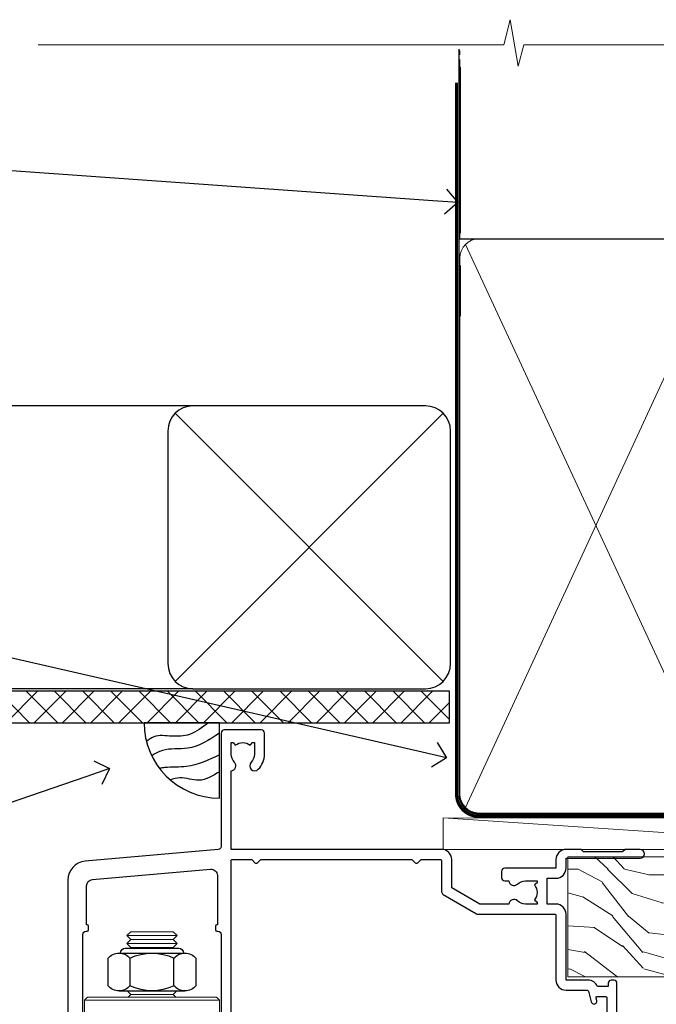
# Model space of a CAD drawing. Extents: x -33 to 182822, y -404 to 1146.
# Drawn here: x 4910 to 5012, y 989 to 1146 of the extents above; entities that cross this region are included whole.
import ezdxf
from ezdxf import colors
from ezdxf.entities.mleader import LeaderData, LeaderLine
from ezdxf.math import Vec2, Vec3

# ---------------------------------------------------------------- set-up
doc = ezdxf.new("R2010")
doc.units = 0
doc.header["$LTSCALE"] = 3
doc.header["$MEASUREMENT"] = 0
doc.linetypes.add('CENTER', pattern=[2, 1.25, -0.25, 0.25, -0.25])
doc.linetypes.add('DASHED', pattern=[0.75, 0.5, -0.25])
doc.layers.get('0').update_dxf_attribs({"linetype": 'CONTINUOUS'})
doc.layers.add('Aluminium Systems Ltd Joinery Detail', color=7, linetype='CONTINUOUS')
doc.layers.add('Aluminium Systems Ltd Notes', color=7, linetype='CONTINUOUS')
doc.styles.get("Standard").update_dxf_attribs({"font": 'arial.ttf'})

# ---------------------------------------------------------------- blocks, each defined once
blk = doc.blocks.new('_Open90')
at = {"color": 0, "linetype": 'ByBlock', "lineweight": -2}
for p, q in [((-0.5, 0.5), (0, 0)), ((0, 0), (-1, 0)), ((0, 0), (-0.5, -0.5))]:
    blk.add_line(p, q, dxfattribs=at)
blk = doc.blocks.new('Soffit Bead')
blk.add_lwpolyline([(0, -12), (0, 0), (-12, 0)])
blk.add_arc((0, 0), 12, 180, 270)
for points in [[(-1.752698155406733, 0), (-4.78175930300813, -1.867685612462083), (-7.585037737533639, -2.147847434211144), (-10.43144267686557, -2.255602179229754), (-11.62420584279062, -2.979570191222592)], [(0, -1.652435061540018), (-5.062087062184901, -4.065879061410669), (-9.094494902331007, -4.432244850941061), (-10.78713414310914, -5.257160543347709)], [(0, -5.124270169751981), (-5.234596452447477, -6.975253312190034), (-8.727912448022835, -7.14766081833659), (-9.478141574732035, -7.359676099484204), (-9.482641030421746, -7.363169878957706)], [(0, -7.807371565577341), (-3.297747559812706, -9.160306996407598), (-6.295307219849292, -8.773753832134389), (-7.847452039123027, -9.078408257708361)]]:
    blk.add_spline(points, degree=3)
blk = doc.blocks.new('Horizontal Profile Metal CC Soffit Head Architectural')
h = blk.add_hatch()
h.set_pattern_fill('ANSI37', color=256)
h.set_pattern_definition([(45, (0.03626728954429836, -8.266495572621352), (-2.245064030267288, 2.245064030267288), []), (135, (0.03626728954429836, -8.266495572621352), (-2.245064030267288, -2.245064030267288), [])])
h.paths.add_polyline_path([(39.53798075615498, 2.443817961846435), (-74.46674002889688, 2.443817961846435), (-74.46674002889688, -2.556182038153565), (39.53798075615498, -2.556182038153565)])
for p, q in [((-1.287205750556723, 47.84814234615988), (-74.46674002889688, 47.84814234615988)), ((-4.115632875302907, 4.019715221415026), (38.54122137418946, 46.67656947090654)), ((38.54122137418946, 4.019715221415026), (-4.115632875302907, 46.67656947090654)), ((-1.287205750556723, 2.848142346159875), (-74.46674002889688, 2.848142346159875))]:
    blk.add_line(p, q)
blk.add_lwpolyline([(-5.287205750556723, 6.848142346159875, 0.414213562373095), (-1.287205750556723, 2.848142346159875), (35.71279424944328, 2.848142346159875, 0.414213562373095), (39.71279424944328, 6.848142346159875), (39.71279424944328, 43.84814234615988, 0.414213562373095), (35.71279424944328, 47.84814234615988), (-1.287205750556723, 47.84814234615988, 0.414213562373095), (-5.287205750556723, 43.84814234615988)], format="xyb", close=True)
blk.add_lwpolyline([(-74.46674002889688, -2.556182038153565), (39.53798075615498, -2.556182038153565), (39.53798075615498, 2.443817961846435), (-74.4667400288969, 2.443817961846435)])
at = {"layer": 'Aluminium Systems Ltd Joinery Detail'}
blk.add_line((41.31097714165026, 75.34690517341551), (41.31097714165026, 101.7504747742387), dxfattribs=at)
at = {"layer": 'Aluminium Systems Ltd Joinery Detail', "lineweight": 5}
blk.add_line((41.31097714164844, 62.10331724760727), (41.31097714164844, 70.2000658241559), dxfattribs=at)
at = {"layer": 'Aluminium Systems Ltd Joinery Detail', "color": 0}
blk.add_blockref('Soffit Bead', (2.932805978234228, -2.556182038153565), dxfattribs=at)
blk = doc.blocks.new('WS10G75Csk')
at = {"linetype": 'CENTER'}
blk.add_line((-3.552713678800501e-15, 1.5), (8.063310919100374e-14, -76.5), dxfattribs=at)
for p, q in [((-4.299999999999986, -0.5), (4.299999999999979, -0.5)), ((-1.750000000000004, -3.538971661115241), (1.749999999999996, -3.538971661115241)), ((-2.399999999999782, -25.95520833333329), (0.8749999999999964, -25.00000000000001)), ((-2.399999999999782, -28.75520833333327), (2.400000000000201, -27.35520833333327)), ((-1.750000000000259, -28.27054350069149), (1.750000000000139, -26.87054350069101)), ((-1.749999999999321, -29.23987316597536), (1.750000000000139, -27.83987316597526)), ((-1.750000000000259, -31.07054350069149), (1.750000000000139, -29.67054350069101)), ((-2.399999999999782, -31.55520833333327), (2.400000000000201, -30.15520833333326)), ((-1.74999999999935, -32.03987316597536), (1.750000000000139, -30.63987316597526)), ((-1.750000000000259, -33.87054350069147), (1.750000000000139, -32.47054350069099)), ((-2.39999999999981, -34.35520833333325), (2.400000000000201, -32.95520833333325)), ((-1.74999999999935, -34.83987316597534), (1.750000000000139, -33.43987316597524)), ((-2.399999999999611, -37.15520833333319), (2.400000000000372, -35.75520833333319)), ((-1.750000000000089, -36.67054350069141), (1.750000000000309, -35.27054350069093)), ((-1.749999999999179, -37.63987316597528), (1.750000000000309, -36.23987316597518)), ((-2.399999999999611, -39.95520833333318), (2.400000000000372, -38.55520833333317)), ((-1.750000000000089, -39.47054350069139), (1.750000000000309, -38.07054350069092)), ((-1.749999999999179, -40.43987316597526), (1.750000000000309, -39.03987316597517)), ((-2.399999999999441, -42.75520833333312), (2.400000000000542, -41.35520833333311)), ((-1.749999999999918, -42.27054350069133), (1.75000000000048, -40.87054350069086)), ((-1.74999999999898, -43.2398731659752), (1.75000000000048, -41.83987316597511)), ((-1.749999999999918, -45.07054350069133), (1.75000000000048, -43.67054350069085)), ((-2.399999999999441, -45.55520833333311), (2.400000000000542, -44.15520833333311)), ((-1.749999999999009, -46.0398731659752), (1.75000000000048, -44.6398731659751)), ((-2.399999999999469, -48.3552083333331), (2.400000000000542, -46.95520833333309)), ((-1.749999999999918, -47.87054350069131), (1.75000000000048, -46.47054350069084)), ((-1.749999999999009, -48.83987316597518), (1.75000000000048, -47.43987316597509)), ((-2.39999999999927, -51.15520833333304), (2.400000000000713, -49.75520833333303)), ((-1.749999999999748, -50.67054350069125), (1.75000000000065, -49.27054350069078)), ((-1.749999999998838, -51.63987316597512), (1.75000000000065, -50.23987316597503)), ((-2.39999999999927, -53.95520833333302), (2.400000000000713, -52.55520833333301)), ((-1.749999999999748, -53.47054350069124), (1.75000000000065, -52.07054350069076)), ((-1.749999999998838, -54.43987316597511), (1.75000000000065, -53.03987316597501)), ((-2.3999999999991, -56.75520833333294), (2.400000000000912, -55.35520833333294)), ((-1.749999999999549, -56.27054350069116), (1.750000000000849, -54.87054350069069)), ((-1.749999999998639, -57.23987316597503), (1.750000000000821, -55.83987316597494)), ((-1.749999999999577, -59.07054350069116), (1.750000000000821, -57.67054350069068)), ((-2.3999999999991, -59.55520833333294), (2.400000000000883, -58.15520833333294)), ((-1.749999999998639, -60.03987316597503), (1.750000000000821, -58.63987316597493)), ((-2.3999999999991, -62.35520833333293), (2.400000000000883, -60.95520833333292)), ((-1.749999999999577, -61.87054350069114), (1.750000000000821, -60.47054350069067)), ((-1.749999999998668, -62.83987316597501), (1.750000000000821, -61.43987316597492)), ((-2.399999999998929, -65.15520833333287), (2.400000000001054, -63.75520833333286)), ((-1.749999999999378, -64.67054350069108), (1.750000000000991, -63.27054350069061)), ((-1.749999999998469, -65.63987316597496), (1.750000000000991, -64.23987316597486)), ((-2.399999999998929, -67.95520833333285), (2.400000000001054, -66.55520833333284)), ((-1.749999999999378, -67.47054350069106), (1.750000000000991, -66.07054350069059)), ((-1.749999999998469, -68.43987316597494), (1.750000000000991, -67.03987316597484)), ((-1.313985900019194, -70.09613786069895), (1.629463898622472, -68.918757941242)), ((-1.668317768355625, -70.54180101577019), (2.077115195077166, -69.44938306810228)), ((-1.079397868451739, -70.9716323133562), (1.338553068846888, -70.00445193843652)), ((-0.2665186709056435, -72.93294294568062), (0.9009437932724573, -72.59243306029533))]:
    blk.add_line(p, q)
blk.add_lwpolyline([(-1.079397868451739, -70.9716323133562), (-1.668317768355625, -70.54180101577019), (-1.313985900019194, -70.09613786069895), (-1.749999999998497, -68.46891108675973), (-1.749999999998497, -68.43987316597473), (-2.39999999999856, -67.95520833333273), (-1.749999999998725, -67.47054350069067), (-1.749999999998668, -65.63987316597479), (-2.39999999999873, -65.15520833333281), (-1.749999999998895, -64.67054350069073), (-1.749999999998668, -62.83987316597479), (-2.39999999999873, -62.35520833333281), (-1.749999999998895, -61.87054350069074), (-1.749999999998838, -60.03987316597487), (-2.399999999998929, -59.55520833333289), (-1.749999999999094, -59.07054350069082), (-1.749999999998838, -57.23987316597488), (-2.399999999998929, -56.75520833333289), (-1.749999999999094, -56.27054350069082), (-1.749999999999009, -54.43987316597494), (-2.3999999999991, -53.95520833333296), (-1.749999999999265, -53.47054350069089), (-1.749999999999009, -51.63987316597496), (-2.3999999999991, -51.15520833333296), (-1.749999999999265, -50.6705435006909), (-1.749999999999208, -48.83987316597502), (-2.39999999999927, -48.35520833333304), (-1.749999999999435, -47.87054350069097), (-1.749999999999179, -46.03987316597503), (-2.39999999999927, -45.55520833333304), (-1.749999999999464, -45.07054350069097), (-1.749999999999378, -43.2398731659751), (-2.399999999999441, -42.75520833333312), (-1.749999999999634, -42.27054350069105), (-1.749999999999378, -40.43987316597511), (-2.399999999999441, -39.95520833333312), (-1.749999999999634, -39.47054350069105), (-1.749999999999577, -37.63987316597517), (-2.399999999999611, -37.15520833333319), (-1.749999999999805, -36.67054350069112), (-1.749999999999549, -34.83987316597518), (-2.399999999999611, -34.3552083333332), (-1.749999999999805, -33.87054350069113), (-1.749999999999748, -32.03987316597525), (-2.399999999999782, -31.55520833333327), (-1.749999999999975, -31.07054350069119), (-1.749999999999748, -29.23987316597525), (-2.399999999999782, -28.75520833333327), (-1.749999999999975, -28.2705435006912), (-1.749999999999719, -26.43987316597527), (-2.399999999999782, -25.95520833333329), (-1.749999999999975, -25.47054350069122), (-1.750000000000004, -3.538971661115241), (-4.299999999999986, -0.5), (-3.880450184411362, 0), (3.880450184411355, 0), (4.299999999999979, -0.5), (1.749999999999996, -3.538971661115241), (1.749999999999968, -26.87054350069107), (2.400000000000031, -27.35520833333332), (1.749999999999968, -27.83987316597531), (1.750000000000139, -29.67054350069101), (2.400000000000201, -30.15520833333326), (1.750000000000139, -30.63987316597525), (1.750000000000139, -32.47054350069099), (2.400000000000201, -32.95520833333325), (1.750000000000139, -33.43987316597524), (1.750000000000309, -35.27054350069094), (2.400000000000372, -35.75520833333319), (1.750000000000309, -36.23987316597518), (1.750000000000309, -38.07054350069092), (2.400000000000372, -38.55520833333317), (1.750000000000309, -39.03987316597516), (1.75000000000048, -40.87054350069086), (2.400000000000542, -41.35520833333311), (1.75000000000048, -41.83987316597511), (1.75000000000048, -43.67054350069084), (2.400000000000542, -44.15520833333309), (1.75000000000048, -44.63987316597508), (1.75000000000065, -46.47054350069079), (2.400000000000713, -46.95520833333303), (1.75000000000065, -47.43987316597503), (1.75000000000065, -49.27054350069076), (2.400000000000713, -49.75520833333302), (1.75000000000065, -50.23987316597501), (1.750000000000849, -52.07054350069072), (2.400000000000912, -52.55520833333296), (1.750000000000849, -53.03987316597495), (1.750000000000849, -54.87054350069069), (2.400000000000912, -55.35520833333294), (1.750000000000849, -55.83987316597494), (1.75000000000102, -57.67054350069064), (2.400000000001082, -58.15520833333288), (1.75000000000102, -58.63987316597488), (1.75000000000102, -60.47054350069061), (2.400000000001082, -60.95520833333286), (1.75000000000102, -61.43987316597484), (1.75000000000119, -63.27054350069055), (2.400000000001253, -63.7552083333328), (1.75000000000119, -64.2398731659748), (1.75000000000119, -66.07054350069053), (2.400000000001253, -66.55520833333279), (1.75000000000119, -67.03987316597478), (1.750000000001332, -68.46891108674984), (1.629463898622472, -68.918757941242), (2.077115195077166, -69.44938306810228), (1.338553068846888, -70.00445193843652), (0.7891405777295937, -72.05488726959922), (0.9009437932724573, -72.59243306029532), (0.4982297479540101, -73.14058126679373), (8.171241461241152e-14, -75.00000000000001)], close=True)
for points in [[(-1.749999999999975, -25.47054350069122), (0.874999999999968, -25.00000000000001), (-1.749999999999719, -26.43987316597527)], [(0.7891405777295937, -72.05488726959922), (-0.2665186709056435, -72.93294294568062), (0.4982297479540101, -73.14058126679373)]]:
    blk.add_lwpolyline(points)
blk = doc.blocks.new('Horizontal Profile Metal CC Architectural Liner')
at = {"layer": 'Aluminium Systems Ltd Joinery Detail', "lineweight": 5}
h = blk.add_hatch(dxfattribs=at)
h.set_pattern_fill('HONEY', color=256, scale=0.2211125000000359, angle=360, style=0)
h.set_pattern_definition([(9.213979943907737e-15, (-466.8449664732183, -268.0209684003912), (1.053048281250171, 0.6079775633750983), [0.7020321875001139, -1.404064375000228]), (120, (-466.8449664732183, -268.0209684003912), (-1.053048155438884, 0.6079777812866397), [0.7020321875001015, -1.404064375000203]), (59.99999999999994, (-466.8449664732183, -268.0209684003912), (1.258112869470804e-07, 1.215955344661738), [-1.404064375000228, 0.7020321875001139])])
edge = h.paths.add_edge_path()
edge.add_arc((53.48498641536167, 2.930632996623899), 2.5, 180.0000000000001, 360.00000000000006, ccw=False)
edge.add_arc((53.48498641536167, 2.930632996623899), 2.5, 0, 180.0000000000001, ccw=False)
h = blk.add_hatch(dxfattribs=at)
h.set_pattern_fill('NET', color=256, scale=0.4422249999999999, angle=225, style=0)
h.set_pattern_definition([(315, (-1834.304217926471, 4373.742029692467), (-0.9928234407849511, -0.9928234407849515), []), (225, (-1834.304217926471, 4373.742029692467), (-0.9928234407849515, 0.9928234407849511), [])])
edge = h.paths.add_edge_path()
edge.add_line((65.08479039628725, 5.493939559482897), (54.34185357651046, 5.500494018389873))
edge.add_arc((53.50545504962389, 3.035632060506032), 2.602903564714436, 283.05461229937526, 431.25644836746125, ccw=False)
edge.add_line((54.09339809187946, 0.5), (65.12940596106779, 0.5))
edge.add_arc((67.03355208893078, 3.014180606625814), 3.153866927914105, 128.1626499734255, 232.8610770962096, ccw=False)
h = blk.add_hatch(dxfattribs=at)
h.set_pattern_fill('WOOD-3', color=256, scale=97.5, angle=30, style=0, pattern_type=2)
h.set_pattern_definition([(4.763599999999823, (491.3751157851943, -7171.838047056801), (-330.0000283895876, -29.9997459798375), [3.612479999999951, -357.6353699999959]), (348.6901, (494.9751157851947, -7171.5380470568), (120.0000225669286, -29.9999289648483), [4.589129999999989, -148.3814699999997]), (314.9999999999999, (499.4751157851947, -7172.438047056798), (-3.306523113702664e-14, -30.00000928346856), [3.39411, -39.03228]), (313.1523999999999, (501.8751157851943, -7174.838047056801), (420.0000850164654, -449.9999261252569), [6.579509999999999, -651.37185]), (347.0054000000001, (506.3751157851943, -7179.638047056802), (-270.0000230324819, 59.99992732735074), [4.002509999999998, -396.2474099999998]), (9.213979943907737e-15, (510.275115785194, -7180.5380470568), (29.99999999999997, -30.00000000000003), [7.5, -22.5]), (9.462299999999763, (517.775115785194, -7180.5380470568), (-150.0000232108592, -29.99994417607295), [3.649649999999993, -178.8332099999998]), (5.710599999999712, (491.3751157851943, -7179.938047056798), (-269.9999827048756, -30.00003943998845), [3.014969999999956, -298.4813099999963]), (9.213979943907737e-15, (494.3751157851943, -7179.638047056802), (29.99999999999997, -30.00000000000003), [4.5, -25.5]), (331.6992, (498.8751157851943, -7179.638047056802), (329.9998535928922, -180.0002662262795), [4.429439999999992, -438.5152499999991]), (307.8749999999999, (502.775115785194, -7181.738047056799), (-120.0000559467582, 149.9999729816166), [6.841049999999985, -335.2115699999995]), (320.7106, (506.9751157851947, -7187.138047056802), (180.0000191874755, -149.9999889572949), [4.263809999999983, -422.1163199999984]), (353.6597999999999, (510.275115785194, -7189.838047056801), (239.9999820781927, -30.00004736879107), [5.43324, -266.22831]), (11.88869999999988, (515.6751157851918, -7190.438047056798), (-419.9999190314803, -90.00031605746501), [5.824949999999929, -576.6696899999909]), (6.709799999999703, (491.3751157851943, -7189.238047056799), (270.0000299325391, 29.99981643732056), [5.135159999999986, -508.3820999999991]), (356.6335, (496.4751157851947, -7188.638047056802), (479.999979659061, -30.00032890063538), [5.10881999999993, -505.7727899999929]), (326.3098999999999, (501.5751157851932, -7188.938047056798), (-59.99998673313475, 30.00004003521583), [5.408339999999997, -102.75822]), (312.5103999999999, (506.0751157851932, -7191.938047056798), (299.9997215504041, -330.0002602161362), [4.883640000000001, -483.48096]), (345.0686, (509.3751157851943, -7195.5380470568), (330.0000160477658, -89.99990861934462), [4.657259999999932, -461.0679899999934]), (9.213979943907737e-15, (513.8751157851943, -7196.738047056799), (29.99999999999997, -30.00000000000003), [3.6, -26.4]), (12.99459999999981, (517.4751157851947, -7196.738047056799), (270.0000230324819, 59.99992732735004), [4.002509999999988, -396.2474099999985]), (9.213979943907737e-15, (500.6751157851918, -7166.738047056799), (29.99999999999997, -30.00000000000003), [0, -30]), (136.8475999999999, (504.8751157851943, -7171.238047056799), (449.9999261252561, -420.0000850164664), [6.579509999999987, -651.3718499999991]), (153.4348999999999, (500.0751157851932, -7196.738047056799), (-29.99997473822719, 30.00003928189145), [2.683289999999971, -64.39874999999907]), (171.8698999999998, (497.6751157851918, -7195.5380470568), (-179.9999932938336, 29.99998067446644), [4.242629999999984, -207.8893799999994]), (203.1985999999998, (493.4751157851947, -7194.938047056798), (-149.9999919200123, -60.00003975794547), [2.284739999999974, -226.1884499999973]), (333.4349, (504.8751157851943, -7171.238047056799), (29.9999747382272, -30.00003928189145), [3.354089999999999, -63.72794999999999]), (353.2901999999999, (507.8751157851943, -7172.738047056799), (-270.0000299325392, 29.99981643732125), [5.13516, -508.3821000000001]), (10.12469999999981, (512.9751157851947, -7173.338047056801), (509.9999636894718, 90.00025765850859), [8.532869999999988, -844.7548799999987]), (10.30479999999971, (491.3751157851943, -7168.5380470568), (180.0000288254371, 29.99984626607953), [3.354089999999962, -332.0560799999968]), (344.4759, (494.6751157851918, -7167.938047056798), (-330.0000307388759, 89.99993332816857), [5.604449999999995, -554.8417799999993]), (317.1211, (500.0751157851932, -7169.438047056798), (-390.0000237882238, 359.9999925974296), [5.731499999999942, -567.4176899999926]), (325.3047999999999, (504.275115785194, -7173.338047056801), (299.9998277696255, -210.000258287834), [4.743419999999994, -469.5982199999992]), (350.5377, (508.1751157851918, -7176.0380470568), (150.0000232108592, -29.99994417607323), [5.474489999999991, -177.0083999999997]), (6.581899999999833, (513.5751157851932, -7176.938047056798), (-510.0000431378999, -59.99960101098861), [7.851749999999986, -777.3233999999982]), (8.130099999999887, (491.3751157851943, -7176.0380470568), (-179.9999932938336, -29.99998067446629), [4.242629999999986, -207.8893799999994]), (348.6901, (495.5751157851932, -7175.438047056798), (120.0000225669286, -29.9999289648483), [4.589129999999989, -148.3814699999997]), (317.4895999999999, (500.0751157851932, -7176.338047056801), (-330.0002602161357, 299.9997215504046), [4.88364, -483.4809599999999]), (314.9999999999999, (503.6751157851918, -7179.638047056802), (-3.306523113702664e-14, -30.00000928346856), [5.51544, -36.91098]), (342.646, (507.5751157851932, -7183.5380470568), (-390.0000605729049, 119.999835067774), [5.028929999999927, -497.8627199999929]), (3.366499999999663, (512.3751157851943, -7185.0380470568), (-479.999979659061, -30.00032890063396), [5.108819999999979, -505.7727899999982]), (17.10269999999987, (517.4751157851947, -7184.738047056799), (300.0000519287099, 89.99986480290859), [4.080449999999997, -403.9636799999997]), (8.746199999999783, (491.3751157851943, -7183.5380470568), (209.9999800906905, 30.00012591172568), [3.945869999999955, -390.6425099999942]), (345.0686, (495.275115785194, -7182.938047056798), (330.0000160477658, -89.99990861934462), [4.657259999999932, -461.0679899999934]), (327.9946, (499.775115785194, -7184.138047056802), (-149.9999683436264, 90.000033161331), [5.660399999999989, -277.3590599999994]), (310.1009, (504.5751157851932, -7187.138047056802), (-329.9999417935546, 390.0000578863894), [7.451849999999998, -737.7326999999998]), (344.0546, (509.3751157851943, -7192.838047056801), (-120.0000037995646, 29.99999667889151), [4.368060000000001, -214.03524]), (6.008999999999787, (513.5751157851932, -7194.0380470568), (299.9999925271812, 29.99997952445504), [5.731499999999953, -567.4176899999941]), (23.19859999999976, (519.275115785194, -7193.438047056798), (149.9999919200123, 60.00003975794549), [2.284739999999997, -226.1884499999996]), (9.462299999999763, (491.3751157851943, -7192.5380470568), (-150.0000232108592, -29.99994417607295), [3.649649999999993, -178.8332099999998]), (349.9919999999998, (494.9751157851947, -7191.938047056798), (329.9999866372434, -60.00010416469986), [5.178809999999972, -512.7014999999965]), (322.5946, (500.0751157851932, -7192.838047056801), (389.9997739494009, -300.000298578452), [6.420269999999989, -635.6077499999993]), (330.9453999999999, (505.1751157851918, -7166.738047056799), (210.0000115370904, -120.0000008159787), [3.08868, -305.78022]), (349.2156999999999, (507.8751157851943, -7168.238047056799), (-479.999985110828, 90.00001649037998), [6.413279999999982, -634.9134899999982]), (7.124999999999705, (514.1751157851918, -7169.438047056798), (-210.0000113953586, -29.99994845681877), [7.256039999999997, -234.6116999999999])])
h.paths.add_polyline_path([(89.4359561459001, -18.01406915317239), (87.55661817506149, -19.78105676352425), (-4.452919840132438, -19.78086094696482), (-4.452678007610359, -0.6998110820586589), (66.79267864085665, -0.700006898618085), (68.18027509845302, -7.55419871254162), (79.06123992329191, -7.573135174357958), (79.06123992329191, -0.700006898618085), (88.99861467612169, -0.700006898618085), (89.43595614589827, -1.116400338118183)])
blk.add_line((-24.29562078165509, 5.500494018389873), (50.64218791793485, 0.4935503296583192, 1.000000000000014), dxfattribs=at)
for points in [[(-24.29562078165509, 5.500494018389873), (50.64218791792757, 5.494044348048192), (50.64218791793485, 0.4935503296583192), (-24.29562078165873, 0.5)], [(88.99861467612169, -0.700006898618085), (79.06123992329191, -0.700006898618085), (79.06123992329191, -7.573135174357958), (68.18406239081702, -7.573135174357958), (66.79267864085665, -0.700006898618085), (-4.452678010092143, -0.700006898616266), (-4.452919842614222, -19.78105676352243), (87.55661817506149, -19.78105676352425), (89.4359561459001, -18.01406915317239), (89.43595614589827, -1.116400338118183)]]:
    blk.add_lwpolyline(points, close=True, dxfattribs=at)
blk.add_lwpolyline([(54.06804747243183, 5.505638252505378), (65.08479039628725, 5.493939559482897, 0.4915106188759529), (65.12940596106779, 0.5), (54.09339809187946, 0.5, 0.8101017670941715)], format="xyb", close=True, dxfattribs=at)
at = {"layer": 'Aluminium Systems Ltd Joinery Detail', "lineweight": 5, "ltscale": 0.12}
blk.add_circle((53.48498641536167, 2.930632996623899), 2.5, dxfattribs=at)
at = {"layer": 'Aluminium Systems Ltd Joinery Detail', "rotation": 180}
blk.add_blockref('WS10G75Csk', (47.70825998877586, -19.78452526861111, -1), dxfattribs=at)
blk = doc.blocks.new('NZ212')
at = {"color": 8}
for p, q in [((-3.500000000000561, 5.193747284970243), (-3.500000000000504, 0.8062527150308938)), ((3.499999999999496, 0.8062527150308938), (3.499999999999439, 5.193747284970243))]:
    blk.add_line(p, q, dxfattribs=at)
blk.add_lwpolyline([(-4.999999999999993, 6.000000000001137, -0.4142135623730951), (-4.199999999999982, 6.800000000001091), (4.199999999999989, 6.800000000001091, -0.414213562373095), (5, 6.00000000000108)], format="xyb", dxfattribs=at)
blk.add_lwpolyline([(3.499999999999325, 0.806252715030837, -0.2303579185802505), (-3.500000000000391, 0.8062527150308938, -0.4607158371604556), (-7.000000000000504, 0.8062527150299843), (-7.000000000000448, 5.193747284970527, -0.4607158371605248), (-3.500000000000391, 5.1937472849703, -0.2303579185802505), (3.499999999999496, 5.1937472849703, -0.460715837160475), (6.999999999999432, 5.193747284970243), (6.999999999999488, 0.8062527150307233, -0.4607158371604521)], format="xyb", close=True, dxfattribs=at)
for points in [[(-5.249999999999993, 6.000000000001137), (5.25, 6.000000000001137)], [(-5.249999999999993, 0), (5.25, 0)]]:
    blk.add_lwpolyline(points, dxfattribs=at)
blk = doc.blocks.new('A912-22247')
for points in [[(85.41521455515142, 32.69999995162697), (81.89999992308988, 32.6999999516264), (81.89999992308988, 43.1999999516264, 0.4142135623730827), (80.29999992308997, 44.79999995162643), (78.89999992308942, 44.79999995162643), (78.89999992308942, 48.89999995162628), (80.29999992308997, 48.89999995162628, 0.4142135623730827), (81.89999992308988, 50.4999999516263), (81.89999992308988, 52.09999995162638), (93.69999992309052, 52.09999995162644, 0.9999999999999999), (93.69999992309052, 53.4999999516263), (91.29999992309043, 53.4999999516263), (90.89999992309033, 53.09999995162632), (84.69999992309097, 53.09999995162627), (84.29999992308952, 53.4999999516263), (81.89999992308942, 53.4999999516263, 0.414213562373095), (80.29999992308952, 51.89999995162628), (80.29999992308952, 50.4999999516263), (72.14999992308988, 50.4999999516263, 0.4142135623730951), (71.64999992308988, 49.9999999516263), (71.64999992308988, 48.99999995162653, 0.4142135623729998), (72.14999992308988, 48.49999995162653), (72.8042686317661, 48.49999995162869, 0.6408239254458331), (74.16037866182462, 47.97641504596748, -0.1952598447289741), (75.44999992309143, 48.49999995162869), (77.29999992309133, 48.49999995162869), (77.29999992309133, 48.20233426930616), (76.86718214286186, 47.83915702954862, -0.3639702342660909), (76.86718214286186, 45.46084287370893), (77.29999992309133, 45.0976656339514), (77.29999992309133, 44.79999995162887), (75.44999992309097, 44.79999995162887, -0.1952598447289398), (74.16037866182462, 45.32358485728917, 0.6408239254469575), (72.80426863176656, 44.79999995162631), (68.20333202276863, 44.79999995162654), (63.69999992309006, 47.39999995162622), (63.69999992309006, 51.89999995162633, 0.414213562373095), (62.09999992309015, 53.49999995162636), (28.59999992309015, 53.49999995162647), (28.59999992309015, 66.00426866030227, 0.6408239254462864), (29.12358482875136, 67.36037869036045, -0.1952598447289741), (28.59999992309015, 68.64999995162742), (28.59999992309015, 70.49999995162733), (28.89766560541268, 70.49999995162733), (29.26084284517022, 70.06718217139786, -0.3639702342660909), (31.63915700100991, 70.06718217139786), (32.00233424076744, 70.49999995162733), (32.29999992308997, 70.49999995162733), (32.29999992308997, 68.64999995162697, -0.1952598447289398), (31.77641501742967, 67.36037869036045, 0.9999999999997623), (32.92358482875018, 66.24503057251019, 0.195259844728797), (33.89999992309033, 68.64999995162742), (33.89999992309033, 71.99999995162653, 0.4142135623730951), (33.39999992309033, 72.49999995162653), (27.49999992309024, 72.49999995162653, 0.4142135623730951), (26.99999992309024, 71.99999995162653), (26.99999992309024, 53.95816553863524, -0.3888787318529864), (26.54357779446408, 53.46006818958936), (5.338532694847189, 51.60486713381669, 0.3888787318529882), (2.599999923090152, 48.61628303954148), (2.599999923090152, 27.80717962859847, -0.1316524975874045), (2.198076134443298, 26.30717962859841), (0.4019237117370977, 23.19615237433333, 0.1316524975873991), (-7.6909756785426e-08, 21.69615237433339), (-7.6909756785426e-08, 17.99999995162653, 0.4142135623730951), (0.4999999230902432, 17.49999995162653), (4.499999923090243, 17.49999995162653, 0.4142135623730951), (4.999999923090243, 17.99999995162653), (4.999999923090243, 39.99999995162653, -0.4142135623730951), (5.499999923090243, 40.49999995162653), (5.699999923090516, 40.49999995162653, 0.4142135623728119), (5.899999923090334, 40.69999995162652), (5.899999923090334, 41.29999995162654, 0.4142135623728119), (5.699999923090516, 41.49999995162653), (5.599999923090152, 41.49999995162653), (5.599999923090152, 47.69995186552472, -0.3888787318529937), (6.512844180342498, 48.69614656361647), (25.31284418034268, 50.34093343790408, -0.4400105308918353), (26.39999992309033, 49.34473873981232), (26.39999992309033, 41.49999995162653), (26.29999992308997, 41.49999995162653, 0.4142135623728119), (26.09999992309015, 41.29999995162654), (26.09999992309015, 40.69999995162652, 0.4142135623728119), (26.29999992308997, 40.49999995162653), (26.49999992309024, 40.49999995162653, -0.414213562373095), (26.99999992309024, 39.99999995162653), (26.99999992309024, 17.99999995162653, 0.4142135623730951), (27.49999992309024, 17.49999995162653), (29.12264965390007, 17.49999995162653, 0.2679491924312208), (29.29585473465734, 17.59999995162649), (29.87320500384733, 18.59999995162632, 0.5773502691899743), (29.69999992309052, 18.8999999516265), (28.39999992309033, 18.8999999516265), (28.39999992309033, 22.49999995162653), (39.09999992309015, 22.49999995162653), (39.09999992309015, 18.8999999516265), (37.79999992308997, 18.8999999516265, 0.5773502691899743), (37.62679484233315, 18.59999995162632), (38.20414511152315, 17.59999995162649, 0.2679491924312208), (38.37735019228042, 17.49999995162653), (41.39999992309033, 17.49999995162653, 0.414213562373095), (41.59999992309015, 17.69999995162652), (41.59999992309015, 20.89999995162656, 0.414213562373095), (41.39999992309033, 21.09999995162655), (40.49999992309024, 21.09999995162655), (40.49999992309024, 25.49999995162653), (68.49999992309024, 25.49999995162653), (68.49999992309024, 21.09999995162649), (67.59999992309015, 21.09999995162649, 0.414213562373095), (67.39999992309033, 20.8999999516265), (67.39999992309033, 17.69999995162646, 0.414213562373095), (67.59999992309015, 17.49999995162647), (70.62264965390007, 17.49999995162647, 0.2679491924312208), (70.79585473465734, 17.59999995162649), (71.37320500384733, 18.59999995162632, 0.5773502691899743), (71.19999992309052, 18.8999999516265), (69.89999992309033, 18.8999999516265), (69.89999992309033, 22.49999995162653), (80.59999992309015, 22.49999995162653), (80.59999992309015, 18.8999999516265), (79.29999992308997, 18.8999999516265, 0.5773502691899743), (79.12679484233315, 18.59999995162632), (79.70414511152315, 17.59999995162649, 0.2679491924312208), (79.87735019228042, 17.49999995162653), (88.39999992309033, 17.49999995162653), (88.39999992309033, 7.499999951626528), (86.49999992309024, 7.499999951626528, 0.4142135623730951), (85.99999992309024, 6.999999951626528), (85.99999992309024, 5.749999951626869, 0.9999999999999999), (86.99999992309024, 5.749999951626869), (86.99999992309024, 6.499999951626528), (88.49999992309024, 6.499999951626528), (88.49999992309024, 5.749999951626869, 0.2982166266986705), (88.79999992309043, 5.291742382131353), (88.79999992309043, 2.20825752112227, 0.2982166266987168), (88.49999992308979, 1.749999951626641), (88.49999992308979, 0.9999999516265277), (86.99999992309024, 0.9999999516265277), (86.99999992309024, 1.749999951626641, 0.9999999999999999), (85.99999992309024, 1.749999951626641), (85.99999992309024, 0.4999999516265277, 0.4142135623730951), (86.49999992309024, -4.837347233888067e-08), (89.49999992309024, -4.837347233888067e-08, 0.4142135623730951), (89.99999992309024, 0.4999999516265277), (89.99999992309024, 32.19999995162771, 0.4142135623731465), (89.49999992309024, 32.69999995162771), (89.09999992309015, 32.69999995162765, 0.4142135623730951), (88.59999992309015, 32.19999995162765), (88.59999992309015, 31.69999995162646), (86.89845425257165, 31.69999995162646, 0.3056146845808055)], [(31.93431449814067, 51.84142130786564), (32.38786788873398, 51.38786791727233, 0.4142135623730951), (32.81213195744607, 51.38786791727233), (33.26568534803938, 51.84142130786564, -0.1989123673796568), (33.40710670427669, 51.89999995162833), (57.29289314190327, 51.89999995162844, -0.1989123673796664), (57.43431449814058, 51.84142130786574), (57.88786788873398, 51.38786791727233, 0.4142135623730951), (58.31213195744607, 51.38786791727233), (58.76568534803938, 51.84142130786564, -0.198912367379658), (58.90710670427669, 51.89999995162833), (61.89999992309002, 51.89999995162833, -0.414213562373095), (62.09999992309002, 51.69999995162833), (62.09999992309002, 46.76491465552306, 0.2679491924310173), (62.34999992308957, 46.33190195363096), (67.65858791109548, 43.2669872497363, 0.1316524975874959), (67.90858791109548, 43.1999999516284), (80.09999992308983, 43.19999995162834, -0.4142135623730936), (80.29999992308984, 42.99999995162834), (80.29999992308984, 32.69999995162839, 0.414213562373095), (81.89999992308975, 31.09999995162837), (85.26174915755593, 31.09999995162826, -0.3394542588634322), (85.45493432281373, 30.95176376064872), (85.9153333012602, 29.23353138133211, 0.9999999999999999), (86.78466654492075, 29.46646852192452), (86.68237221926228, 29.84823614260793, -0.4931454260312953), (86.8755573845201, 30.09999995162843), (88.19999992309064, 30.09999995162843, -0.414213562373095), (88.39999992309066, 29.89999995162842), (88.39999992309066, 19.29999995162843, -0.414213562373095), (88.19999992309064, 19.09999995162843), (86.76837770754764, 19.09999995162843, -0.4931454260313046), (86.57519254228984, 19.35176376064893), (86.78466654492075, 20.13353138133231, 0.9999999999999999), (85.9153333012602, 20.3664685219245), (85.61570383827262, 19.24823614260802, -0.3394542588635193), (85.42251867301479, 19.09999995162843), (82.39999992308992, 19.09999995162843, -0.414213562373095), (82.19999992308993, 19.29999995162843), (82.19999992308993, 22.4999999516284, 0.4142135623730956), (80.59999992309002, 24.09999995162843), (70.29999992309001, 24.09999995162843, -0.414213562373095), (70.09999992309002, 24.29999995162843), (70.09999992309002, 25.4999999516284, 0.414213562373095), (68.49999992309012, 27.09999995162843), (40.49999992309011, 27.09999995162843, 0.414213562373095), (38.8999999230902, 25.49999995162841), (38.8999999230902, 24.29999995162843, -0.414213562373095), (38.6999999230902, 24.09999995162843), (28.79999992309001, 24.09999995162843, -0.414213562373095), (28.59999992309002, 24.29999995162843), (28.59999992309002, 51.69999995162844, -0.4142135623731052), (28.79999992309003, 51.89999995162844), (31.79289314190336, 51.89999995162833, -0.198912367379649)]]:
    blk.add_lwpolyline(points, format="xyb", close=True)
blk = doc.blocks.new('Architectural Bifold Window Head')
at = {"layer": 'Aluminium Systems Ltd Joinery Detail'}
blk.add_line((-144.4037174771447, -12.50002291565306), (-144.4037174771429, -42.23406112565954), dxfattribs=at)
at = {"layer": 'Aluminium Systems Ltd Joinery Detail', "lineweight": 5}
for p, q in [((-127.000744473853, -12.52497252841931), (-135.000744473853, -12.52497252841931)), ((-127.000744473853, -13.77497252842659), (-135.000744473853, -13.77497252842659)), ((-127.6257444738549, -13.14997252842659), (-134.3757444738512, -13.14997252842659)), ((-127.6257444738567, -14.39997252842659), (-134.375744473853, -14.39997252842659)), ((-127.6257444738567, -21.89997252845569), (-134.375744473853, -21.89997252845569)), ((-120.2507444738549, -22.79997315756555), (-141.7507444738549, -22.79997315756555))]:
    blk.add_line(p, q, dxfattribs=at)
for points in [[(-134.4757451029909, -14.49997315756627), (-134.375744473853, -14.39997252842659), (-135.000744473853, -13.77497252842659), (-134.3757444738512, -13.14997252842659), (-135.000744473853, -12.52497252841931), (-134.375744473853, -11.89997252841931), (-127.6257444738567, -11.89997252841931), (-127.0007444738549, -12.52497252841931), (-127.6257444738567, -13.14997252842659), (-127.0007444738549, -13.77497252842659), (-127.6257444738567, -14.39997252842659), (-127.525743844717, -14.49997315756627)], [(-134.9757438447377, -21.29997315756555), (-134.375744473853, -21.89997252845569), (-134.7757451029665, -22.29997315756555)], [(-127.2257438447432, -22.29997315756555), (-127.6257444738567, -21.89997252845569), (-127.0257451029702, -21.29997315756555)]]:
    blk.add_lwpolyline(points, dxfattribs=at)
blk.add_lwpolyline([(-120.2507444738549, -22.79997315756555), (-120.7507444738549, -22.29997315756555), (-141.2507444738549, -22.29997315756555), (-141.7507444738549, -22.79997315756555), (-141.7507444738549, -40.79997315756555), (-141.2507444738549, -41.29997315756555), (-120.7507444738549, -41.29997315756555), (-120.2507444738549, -40.79997315756555)], close=True, dxfattribs=at)
at = {"layer": 'Aluminium Systems Ltd Joinery Detail'}
blk.add_blockref('A912-22247', (-146.9999665952573, -52.30000161470616), dxfattribs=at)
at = {"layer": 'Aluminium Systems Ltd Joinery Detail', "lineweight": 5, "extrusion": (0, 0, -1), "xscale": -1, "zscale": -1}
blk.add_blockref('NZ212', (131.000744473853, -21.29997315756555), dxfattribs=at)
blk = doc.blocks.new('90mm Framing Head CC')
at = {"layer": 'Aluminium Systems Ltd Joinery Detail'}
h = blk.add_hatch(dxfattribs=at)
h.set_pattern_fill('AR-SAND', color=256, scale=0.15)
h.set_pattern_definition([(37.50000000000001, (2.449999999999591, 4.547473508864641e-13), (-0.2400046943976069, 7.341198559940135), [0, -5.791200000000001, 0, -6.476999999999999, 0, -6.191249999999999]), (7.499999999999991, (2.449999999999591, 4.547473508864641e-13), (6.74284924707004, 10.75237650852531), [0, -3.124199999999993, 0, -5.219699999999984, 0, -2.000249999999992]), (327.5, (-2.236300000000483, 4.547473508864641e-13), (11.86488555362187, 0.02155777017818536), [0, -1.905, 0, -6.858, 0, -8.9535]), (317.5, (-2.236300000000483, 4.547473508864641e-13), (11.45334678708446, 3.343939848858243), [0, -0.9524999999999999, 0, -4.495799999999999, 0, -5.1435])])
h.paths.add_polyline_path([(121.4031284965058, 0.02583214757896712), (111.9031391138483, 0.02583214757896712), (111.9031391138489, -136.0727572585524), (121.4031284965064, -136.0727572585524)])
for p, q in [((109.6029264280378, -30.84630626091848), (109.6029264280377, 0.02583214757896712)), ((20.69822482396978, -30.84630626091848), (109.6029264280374, -30.84630626091848))]:
    blk.add_line(p, q, dxfattribs=at)
at = {"layer": 'Aluminium Systems Ltd Joinery Detail', "linetype": 'DASHED'}
blk.add_line((20.69652482397345, -30.84630626091848), (20.69652482397333, -0.8867668696379951), dxfattribs=at)
at = {"layer": 'Aluminium Systems Ltd Joinery Detail', "lineweight": 5}
for p, q in [((21.58649455334864, -121.3210234756075), (63.03378940627306, -31.64139746703268)), ((21.58649455334864, -31.73627599029487), (63.13305589663321, -121.3210234756093)), ((64.91469535538079, -121.3210234756075), (108.7129566986624, -31.7362759902926)), ((64.94628086648902, -31.91034798452665), (108.7129566986624, -121.3210234756075))]:
    blk.add_line(p, q, dxfattribs=at)
at = {"layer": 'Aluminium Systems Ltd Joinery Detail', "linetype": 'Continuous', "lineweight": 5, "ltscale": 0.12}
blk.add_lwpolyline([(123.7774480272294, 0.02583214757896712), (30.86886763175949, 0.02583214757896712), (29.96515722327399, -3.40807157145764), (28.69856395990587, 4.009953336304079), (27.6612007653946, 0.02583214757896712), (-46.43420940681017, 0.02583214757896712)], dxfattribs=at)
at = {"layer": 'Aluminium Systems Ltd Joinery Detail', "lineweight": 5, "elevation": 1.000000000000014}
blk.add_lwpolyline([(111.9031391138483, 0.02583214757896712), (111.9031391138489, -136.0727572585524), (121.4031284965064, -136.0727572585524), (121.4031284965058, 0.02583214757896712)], dxfattribs=at)
at = {"layer": 'Aluminium Systems Ltd Joinery Detail', "linetype": 'DASHED', "lineweight": 5, "ltscale": 0.01, "const_width": 0.25, "elevation": 0.25}
blk.add_lwpolyline([(20.55691611105067, -0.6492947567808187), (20.55788801660631, -119.1727045615444, 0.4175702237706115), (23.70880208207407, -122.356882687076), (106.1251062361572, -122.3489375219865, 0.8591327104487766), (106.2623671864982, -122.6890317951252, 0.00905533045714731)], format="xyb", dxfattribs=at)
at = {"layer": 'Aluminium Systems Ltd Joinery Detail', "linetype": 'CENTER', "lineweight": 5, "ltscale": 3, "const_width": 0.5, "elevation": 0.5}
blk.add_lwpolyline([(20.15780193081082, -5.986168119530248), (20.15833064616336, -119.172446484848, 0.4209157528546889), (23.72221877258235, -122.7415674667586), (106.5643797079018, -122.7415674667586)], format="xyb", dxfattribs=at)
at = {"layer": 'Aluminium Systems Ltd Joinery Detail', "lineweight": 5}
blk.add_lwpolyline([(20.69652482397339, -117.0641538557225), (20.69652482397339, -33.88485298105434, -0.4142135623730941), (23.73507154410834, -30.84630626091848), (60.98447890587283, -30.84630626091848, -0.4142135623730958), (64.02302562600869, -33.88485298105434), (64.02302562600869, -117.0641538557225), (64.02302562600823, -119.172446484848, -0.4142135623730958), (60.98447890587283, -122.2109932049839), (23.73507154410834, -122.2109932049839, -0.4142135623730941), (20.69652482397294, -119.172446484848)], format="xyb", close=True, dxfattribs=at)
for points in [[(109.6029264280379, -117.2724391957231), (109.6029264280378, -33.88485298105297, 0.4142135623732923), (106.564379707902, -30.84630626091848), (67.06327234614048, -30.84630626091848, 0.3681854241386793), (64.02472562600553, -34.09313832105408), (64.02472562600553, -117.2724391957231)], [(109.6029264280379, -35.99314561017991), (109.6029264280379, -119.172446484848, -0.4142135623730958), (106.5643797079025, -122.2109932049839), (67.06327234614093, -122.2109932049839, -0.4142135623730941), (64.02472562600553, -119.172446484848), (64.02472562600553, -35.993145610179)]]:
    blk.add_lwpolyline(points, format="xyb", dxfattribs=at)
blk = doc.blocks.new('Fibre Cement Weatherboard CC Soffit Head Text Architectural')
at = {"layer": 'Aluminium Systems Ltd Notes', "color": 3, "lineweight": 5, "ltscale": 0.12}
ml = blk.add_multileader_mtext('Standard', dxfattribs=at)
ml.set_content('BUILDING WRAP', color=3)
ml.set_leader_properties(color=8)
ml.set_arrow_properties(name='OPEN90')
ml.build(insert=Vec2(0, 0))
ml.multileader.update_dxf_attribs({"text_left_attachment_type": 2, "text_right_attachment_type": 2})
ctx = ml.context
ctx.base_point, ctx.plane_origin = Vec3(-135.3369662736905, 88.81561386245085), Vec3(33.31891038061167, 48.29875799868569)
ctx.left_attachment, ctx.right_attachment, ctx.text_align_type = 2, 2, 2
notes = []
notes.append((ctx, [(0, (1, 1, 0), (-80.98823447462019, 88.81561386245085), (-1, 0), 6.291433026901132, [(0, [(40.89458370215016, 80.21162235685188)], 0, [])])]))
ctx.mtext.insert, ctx.mtext.width, ctx.mtext.alignment, ctx.mtext.line_spacing_style, ctx.mtext.flow_direction = Vec3(-89.27966750152132, 91.48228052911509), 46.35746150935847, 3, 2, 5
ml = blk.add_multileader_mtext('Standard', dxfattribs=at)
ml.set_content('FLEXI FLASHING TAPE', color=3)
ml.set_leader_properties(color=8)
ml.set_arrow_properties(name='OPEN90')
ml.build(insert=Vec2(0, 0))
ml.multileader.update_dxf_attribs({"text_left_attachment_type": 2, "text_right_attachment_type": 2})
ctx = ml.context
ctx.base_point, ctx.plane_origin = Vec3(-118.4174574060234, 19.36983027179303), Vec3(-27.37123240583423, -89.97596158091801)
ctx.left_attachment, ctx.right_attachment, ctx.text_align_type = 2, 2, 2
notes.append((ctx, [(0, (1, 1, 0), (-80.98823447462019, 19.36983027179303), (-1, 0), 6.291433026901132, [(0, [(39.06836258617477, -8.129912945429169)], 0, [])])]))
ctx.mtext.insert, ctx.mtext.width, ctx.mtext.alignment, ctx.mtext.line_spacing_style, ctx.mtext.flow_direction = Vec3(-89.27966750152154, 28.70316360512516), 41.67696359775891, 3, 2, 5
ml = blk.add_multileader_mtext('Standard', dxfattribs=at)
ml.set_content('SOFFIT LINING', color=3)
ml.set_leader_properties(color=8)
ml.set_arrow_properties(name='OPEN90')
ml.build(insert=Vec2(0, 0))
ml.multileader.update_dxf_attribs({"text_left_attachment_type": 2, "text_right_attachment_type": 2})
ctx = ml.context
ctx.base_point, ctx.plane_origin = Vec3(-130.7285078835131, -16.35049684972), Vec3(-31.54779345579709, -94.20801777704037)
ctx.left_attachment, ctx.right_attachment, ctx.text_align_type = 2, 2, 2
notes.append((ctx, [(0, (1, 1, 0), (-81.26009901517341, -16.35049684972), (-1, 0), 6.019568486347907, [(0, [(-62.83543482834466, -3.271597434779324)], 0, [])])]))
ctx.mtext.insert, ctx.mtext.width, ctx.mtext.alignment, ctx.mtext.line_spacing_style, ctx.mtext.flow_direction = Vec3(-89.27966750152132, -13.68383018305394), 41.67696359775891, 3, 2, 5
ml = blk.add_multileader_mtext('Standard', dxfattribs=at)
ml.set_content('HEAD FINISHING BEAD', color=3)
ml.set_leader_properties(color=8)
ml.set_arrow_properties(name='OPEN90')
ml.build(insert=Vec2(0, 0))
ml.multileader.update_dxf_attribs({"text_left_attachment_type": 2, "text_right_attachment_type": 2})
ctx = ml.context
ctx.base_point, ctx.plane_origin = Vec3(-118.9949153981455, -32.84973376299604), Vec3(-9.015787532660624, -110.7072546903164)
ctx.left_attachment, ctx.right_attachment, ctx.text_align_type = 2, 2, 2
notes.append((ctx, [(0, (1, 1, 0), (-81.26009901517341, -32.84973376299604), (-1, 0), 6.291433026901132, [(0, [(-14.54711211709605, -9.856756157561904)], 0, [])])]))
ctx.mtext.insert, ctx.mtext.width, ctx.mtext.alignment, ctx.mtext.line_spacing_style, ctx.mtext.flow_direction = Vec3(-89.55153204207386, -23.5164004296621), 41.67696359775891, 3, 2, 5
for ctx, leaders in notes:
    for number, flags, end, landing, length, lines in leaders:
        leader = LeaderData()
        leader.index, (leader.has_last_leader_line, leader.has_dogleg_vector, leader.attachment_direction) = number, flags
        leader.last_leader_point, leader.dogleg_vector, leader.dogleg_length = Vec3(end), Vec3(landing), length
        for number, points, colour, breaks in lines:
            line = LeaderLine()
            line.index, line.vertices, line.color, line.breaks = number, Vec3.list(points), colors.encode_raw_color(colour), breaks
            leader.lines.append(line)
        ctx.leaders.append(leader)
blk = doc.blocks.new('Horizontal Profile Metal CC Soffit Head Text Architectural')
at = {"layer": 'Aluminium Systems Ltd Notes'}
blk.add_blockref('Fibre Cement Weatherboard CC Soffit Head Text Architectural', (0, 0), dxfattribs=at)

msp = doc.modelspace()

# ---------------------------------------------------------------- block references
at = {"layer": 'Aluminium Systems Ltd Joinery Detail', "color": 0, "linetype": 'DASHED', "transparency": 33554687}
msp.add_blockref('90mm Framing Head CC', (4959.662381100879, 1141.665677675355), dxfattribs=at)
at = {"layer": 'Aluminium Systems Ltd Joinery Detail', "transparency": 33554687}
for name, p in [('Horizontal Profile Metal CC Soffit Head Architectural', (4939.159480151113, 1036.38506525823)), ('Horizontal Profile Metal CC Architectural Liner', (5002.004269674093, 1013.166055591153, 1.000000000000014)), ('Architectural Bifold Window Head', (5062.351713412696, 1012.466048692539, 1.000000000000015))]:
    msp.add_blockref(name, p, dxfattribs=at)
at = {"layer": 'Aluminium Systems Ltd Notes', "transparency": 33554687}
msp.add_blockref('Horizontal Profile Metal CC Soffit Head Text Architectural', (4939.159480151113, 1036.38506525823), dxfattribs=at)

doc.saveas('drawing.dxf')
